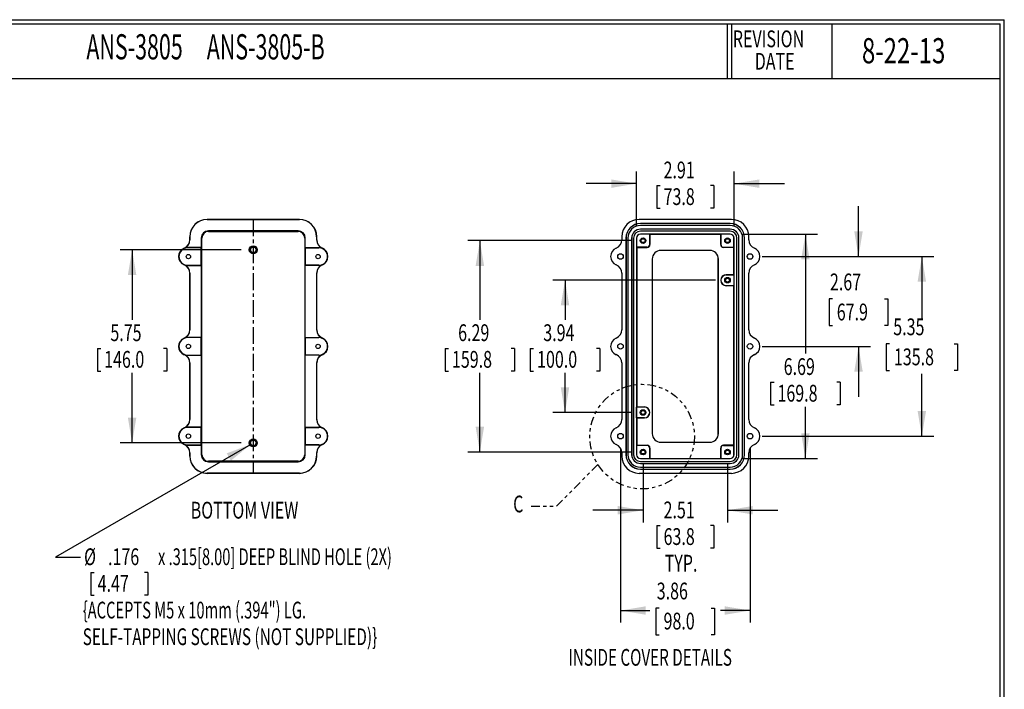
# Model space of a CAD drawing. Extents: x -1 to 67.5, y 0.5 to 45.6.
# Drawn here: x 38.2 to 67.5, y 23.6 to 43.5 of the extents above; entities that cross this region are included whole.
import ezdxf
from ezdxf.enums import TextEntityAlignment as Align

# ---------------------------------------------------------------- set-up
doc = ezdxf.new("R2010")
doc.units = 0
doc.linetypes.add('CENTERX2', pattern=[0.8, 0.5, -0.1, 0.1, -0.1])
doc.linetypes.add('PHANTOM', pattern=[0.5, 0.25, -0.05, 0.05, -0.05, 0.05, -0.05])
doc.layers.get('0').update_dxf_attribs({"linetype": 'CONTINUOUS'})
doc.dimstyles.new('SLDDIMSTYLE0', dxfattribs={"dimtxt": 0.5, "dimasz": 0.752, "dimexe": 0, "dimexo": 0.0625, "dimgap": 0.125, "dimtad": 0, "dimtih": 1, "dimtoh": 1, "dimrnd": 1e-09, "dimzin": 12, "dimsah": 1, "dimcen": 0.09, "dimazin": 3, "dimtfac": 1, "dimtofl": 0, "dimtmove": 0, "dimatfit": 3})
doc.dimstyles.new('SLDDIMSTYLE1', dxfattribs={"dimtxt": 0.5, "dimasz": 0.752, "dimexe": 0, "dimexo": 0.0625, "dimgap": 0.125, "dimtad": 0, "dimtih": 1, "dimtoh": 1, "dimrnd": 1e-09, "dimzin": 12, "dimsah": 1, "dimcen": 0.09, "dimazin": 3, "dimtfac": 1, "dimtmove": 0, "dimatfit": 3})
doc.dimstyles.new('SLDDIMSTYLE2', dxfattribs={"dimtxt": 0.5, "dimasz": 0.752, "dimexe": 0, "dimexo": 0.0625, "dimgap": 0.125, "dimtad": 0, "dimtih": 1, "dimtoh": 1, "dimrnd": 1e-09, "dimzin": 12, "dimsah": 1, "dimcen": 0, "dimazin": 3, "dimtfac": 1, "dimtofl": 0, "dimtmove": 0, "dimatfit": 3})

# ---------------------------------------------------------------- blocks, each defined once
blk = doc.blocks.new('SW_NOTE_4')
at = {"color": 0, "linetype": 'CONTINUOUS', "width": 0.7}
for s, p in [('REVISION', (0, 0)), ('DATE', (0.653, -0.667))]:
    blk.add_text(s, height=0.5, dxfattribs=at).set_placement(p, align=Align.BOTTOM_LEFT)
blk = doc.blocks.new('*D17')
at = {"color": 7, "linetype": 'CONTINUOUS'}
for p, q in [((44.779, 36.649), (41.173, 36.649)), ((41.533, 36.649), (41.533, 34.569)), ((40.498, 33.716), (40.498, 33.041)), ((40.498, 33.716), (40.6, 33.716)), ((42.567, 33.716), (42.465, 33.716)), ((42.567, 33.716), (42.567, 33.041)), ((40.498, 33.041), (40.6, 33.041)), ((41.533, 30.901), (41.533, 32.982)), ((42.567, 33.041), (42.465, 33.041)), ((44.779, 30.901), (41.173, 30.901))]:
    blk.add_line(p, q, dxfattribs=at)
for points in [[(41.533, 36.649), (41.407, 35.897), (41.659, 35.897)], [(41.533, 30.901), (41.659, 31.653), (41.407, 31.653)]]:
    blk.add_solid(points, dxfattribs=at)
at = {"color": 7, "linetype": 'CONTINUOUS', "width": 0.7}
for s, p in [('5.75', (40.886, 33.775)), ('146.0', (40.701, 32.982))]:
    blk.add_text(s, height=0.5, dxfattribs=at).set_placement(p, align=Align.BOTTOM_LEFT)
blk = doc.blocks.new('*D18')
at = {"color": 7, "linetype": 'CONTINUOUS'}
for p, q in [((45.063, 30.857), (39.249, 27.503)), ((39.249, 27.503), (40.001, 27.503)), ((40.306, 27.047), (40.306, 26.372)), ((40.306, 27.047), (40.408, 27.047)), ((42.005, 27.047), (41.904, 27.047)), ((42.005, 27.047), (42.005, 26.372)), ((40.306, 26.372), (40.408, 26.372)), ((42.005, 26.372), (41.904, 26.372))]:
    blk.add_line(p, q, dxfattribs=at)
blk.add_solid([(45.063, 30.857), (44.349, 30.59), (44.474, 30.372)], dxfattribs=at)
for s, width, p in [('%%c', 0.7, (40.103, 27.106)), ('.176', 0.7, (40.817, 27.106)), (' x .315[8.00] DEEP BLIND HOLE (2X)', 0.638235, (42.208, 27.106)), ('4.47', 0.7, (40.509, 26.313)), ('{ACCEPTS M5 x 10mm (.394") LG.', 0.641667, (40.063, 25.519)), ('SELF-TAPPING SCREWS (NOT SUPPLIED)}', 0.67, (40.063, 24.726))]:
    blk.add_text(s, height=0.5, dxfattribs=dict(at, width=width)).set_placement(p, align=Align.BOTTOM_LEFT)
blk = doc.blocks.new('*D25')
at = {"color": 7, "linetype": 'CONTINUOUS'}
for p, q in [((56.743, 30.269), (56.743, 28.537)), ((59.255, 30.269), (59.255, 28.537)), ((56.743, 28.897), (55.243, 28.897)), ((59.255, 28.897), (60.755, 28.897)), ((57.15, 28.441), (57.15, 27.766)), ((57.15, 28.441), (57.251, 28.441)), ((58.849, 28.441), (58.747, 28.441)), ((58.849, 28.441), (58.849, 27.766)), ((57.15, 27.766), (57.251, 27.766)), ((58.849, 27.766), (58.747, 27.766))]:
    blk.add_line(p, q, dxfattribs=at)
for points in [[(56.743, 28.897), (55.991, 29.023), (55.991, 28.771)], [(59.255, 28.897), (60.007, 28.771), (60.007, 29.023)]]:
    blk.add_solid(points, dxfattribs=at)
at = {"color": 7, "linetype": 'CONTINUOUS', "width": 0.7}
for s, p in [('2.51', (57.353, 28.5)), ('63.8', (57.353, 27.707)), ('TYP.', (57.386, 26.914))]:
    blk.add_text(s, height=0.5, dxfattribs=at).set_placement(p, align=Align.BOTTOM_LEFT)
blk = doc.blocks.new('*D26')
at = {"color": 7, "linetype": 'CONTINUOUS'}
for p, q in [((56.383, 36.921), (51.525, 36.921)), ((51.885, 36.921), (51.885, 34.569)), ((50.851, 33.716), (50.851, 33.041)), ((50.851, 33.716), (50.952, 33.716)), ((52.919, 33.716), (52.818, 33.716)), ((52.919, 33.716), (52.919, 33.041)), ((50.851, 33.041), (50.952, 33.041)), ((51.885, 30.629), (51.885, 32.982)), ((52.919, 33.041), (52.818, 33.041)), ((56.383, 30.629), (51.525, 30.629))]:
    blk.add_line(p, q, dxfattribs=at)
for points in [[(51.885, 36.921), (51.759, 36.169), (52.011, 36.169)], [(51.885, 30.629), (52.011, 31.381), (51.759, 31.381)]]:
    blk.add_solid(points, dxfattribs=at)
at = {"color": 7, "linetype": 'CONTINUOUS', "width": 0.7}
for s, p in [('6.29', (51.238, 33.775)), ('159.8', (51.054, 32.982))]:
    blk.add_text(s, height=0.5, dxfattribs=at).set_placement(p, align=Align.BOTTOM_LEFT)
blk = doc.blocks.new('*D27')
at = {"color": 7, "linetype": 'CONTINUOUS'}
for p, q in [((59.694, 37.118), (61.935, 37.118)), ((61.575, 37.118), (61.575, 33.561)), ((60.541, 32.708), (60.541, 32.033)), ((60.541, 32.708), (60.643, 32.708)), ((62.61, 32.708), (62.508, 32.708)), ((62.61, 32.708), (62.61, 32.033)), ((60.541, 32.033), (60.643, 32.033)), ((61.575, 30.433), (61.575, 31.974)), ((62.61, 32.033), (62.508, 32.033)), ((59.694, 30.433), (61.935, 30.433))]:
    blk.add_line(p, q, dxfattribs=at)
for points in [[(61.575, 37.118), (61.449, 36.366), (61.701, 36.366)], [(61.575, 30.433), (61.701, 31.185), (61.449, 31.185)]]:
    blk.add_solid(points, dxfattribs=at)
at = {"color": 7, "linetype": 'CONTINUOUS', "width": 0.7}
for s, p in [('6.69', (60.929, 32.767)), ('169.8', (60.744, 31.974))]:
    blk.add_text(s, height=0.5, dxfattribs=at).set_placement(p, align=Align.BOTTOM_LEFT)
blk = doc.blocks.new('*D28')
at = {"color": 7, "linetype": 'CONTINUOUS'}
for p, q in [((56.547, 37.36), (56.547, 38.978)), ((59.452, 37.36), (59.452, 38.978)), ((56.547, 38.618), (55.047, 38.618)), ((57.15, 38.559), (57.15, 37.884)), ((57.15, 38.559), (57.251, 38.559)), ((58.849, 38.559), (58.747, 38.559)), ((58.849, 38.559), (58.849, 37.884)), ((59.452, 38.618), (60.952, 38.618)), ((57.15, 37.884), (57.251, 37.884)), ((58.849, 37.884), (58.747, 37.884))]:
    blk.add_line(p, q, dxfattribs=at)
for points in [[(56.547, 38.618), (55.795, 38.744), (55.795, 38.492)], [(59.452, 38.618), (60.204, 38.492), (60.204, 38.744)]]:
    blk.add_solid(points, dxfattribs=at)
at = {"color": 7, "linetype": 'CONTINUOUS', "width": 0.7}
for s, p in [('2.91', (57.353, 38.618)), ('73.8', (57.353, 37.825))]:
    blk.add_text(s, height=0.5, dxfattribs=at).set_placement(p, align=Align.BOTTOM_LEFT)
blk = doc.blocks.new('*D29')
at = {"color": 7, "linetype": 'CONTINUOUS'}
for p, q in [((58.895, 35.744), (54.059, 35.744)), ((54.419, 35.744), (54.419, 34.569)), ((53.385, 33.716), (53.385, 33.041)), ((53.385, 33.716), (53.486, 33.716)), ((55.453, 33.716), (55.352, 33.716)), ((55.453, 33.716), (55.453, 33.041)), ((53.385, 33.041), (53.486, 33.041)), ((54.419, 31.807), (54.419, 32.982)), ((55.453, 33.041), (55.352, 33.041)), ((56.383, 31.807), (54.059, 31.807))]:
    blk.add_line(p, q, dxfattribs=at)
for points in [[(54.419, 35.744), (54.293, 34.992), (54.545, 34.992)], [(54.419, 31.807), (54.545, 32.559), (54.293, 32.559)]]:
    blk.add_solid(points, dxfattribs=at)
at = {"color": 7, "linetype": 'CONTINUOUS', "width": 0.7}
for s, p in [('3.94', (53.773, 33.775)), ('100.0', (53.588, 32.982))]:
    blk.add_text(s, height=0.5, dxfattribs=at).set_placement(p, align=Align.BOTTOM_LEFT)
blk = doc.blocks.new('*D30')
at = {"color": 7, "linetype": 'CONTINUOUS'}
for p, q in [((56.07, 30.742), (56.07, 25.552)), ((59.928, 30.742), (59.928, 25.552)), ((56.07, 25.912), (56.947, 25.912)), ((57.226, 25.986), (57.124, 25.986)), ((57.124, 25.986), (57.124, 25.192)), ((58.773, 25.986), (58.874, 25.986)), ((58.874, 25.986), (58.874, 25.192)), ((59.928, 25.912), (59.052, 25.912)), ((57.124, 25.192), (57.226, 25.192)), ((58.874, 25.192), (58.773, 25.192))]:
    blk.add_line(p, q, dxfattribs=at)
for points in [[(56.07, 25.912), (56.822, 25.786), (56.822, 26.038)], [(59.928, 25.912), (59.176, 26.038), (59.176, 25.786)]]:
    blk.add_solid(points, dxfattribs=at)
at = {"color": 7, "linetype": 'CONTINUOUS', "width": 0.7}
for s, p in [('3.86', (57.15, 26.087, -0.508)), ('98.0', (57.353, 25.192, -0.508))]:
    blk.add_text(s, height=0.5, dxfattribs=at).set_placement(p, align=Align.BOTTOM_LEFT)
blk = doc.blocks.new('*D31')
at = {"color": 7, "linetype": 'CONTINUOUS'}
for p, q in [((63.156, 36.448), (63.156, 37.948)), ((60.288, 36.448), (63.516, 36.448)), ((62.382, 35.185), (62.281, 35.185)), ((62.281, 35.185), (62.281, 34.392)), ((63.929, 35.185), (64.031, 35.185)), ((64.031, 35.185), (64.031, 34.392)), ((62.281, 34.392), (62.382, 34.392)), ((64.031, 34.392), (63.929, 34.392)), ((60.288, 33.775), (63.516, 33.775)), ((63.156, 33.775), (63.156, 32.275))]:
    blk.add_line(p, q, dxfattribs=at)
for points in [[(63.156, 36.448), (63.282, 37.2), (63.03, 37.2)], [(63.156, 33.775), (63.03, 33.023), (63.282, 33.023)]]:
    blk.add_solid(points, dxfattribs=at)
at = {"color": 7, "linetype": 'CONTINUOUS', "width": 0.7}
for s, p in [('2.67', (62.306, 35.287, -0.508)), ('67.9', (62.509, 34.392, -0.508))]:
    blk.add_text(s, height=0.5, dxfattribs=at).set_placement(p, align=Align.BOTTOM_LEFT)
blk = doc.blocks.new('*D32')
at = {"color": 7, "linetype": 'CONTINUOUS'}
for p, q in [((60.288, 36.448), (65.401, 36.448)), ((65.041, 36.448), (65.041, 34.597)), ((64.083, 33.849), (63.981, 33.849)), ((63.981, 33.849), (63.981, 33.055)), ((65.999, 33.849), (66.101, 33.849)), ((66.101, 33.849), (66.101, 33.055)), ((63.981, 33.055), (64.083, 33.055)), ((65.041, 31.102), (65.041, 32.953)), ((66.101, 33.055), (65.999, 33.055)), ((60.288, 31.102), (65.401, 31.102))]:
    blk.add_line(p, q, dxfattribs=at)
for points in [[(65.041, 36.448), (64.915, 35.696), (65.167, 35.696)], [(65.041, 31.102), (65.167, 31.854), (64.915, 31.854)]]:
    blk.add_solid(points, dxfattribs=at)
at = {"color": 7, "linetype": 'CONTINUOUS', "width": 0.7}
for s, p in [('5.35', (64.191, 33.95, -0.508)), ('135.8', (64.21, 33.055, -0.508))]:
    blk.add_text(s, height=0.5, dxfattribs=at).set_placement(p, align=Align.BOTTOM_LEFT)

msp = doc.modelspace()

# ---------------------------------------------------------------- linework, layer by layer
at = {"color": 7, "linetype": 'CONTINUOUS'}
for p, q in [((0.496, 43.498), (67.496, 43.498)), ((67.496, 0.498), (67.496, 43.498)), ((0.621, 43.373), (67.371, 43.373)), ((59.246, 43.373), (59.246, 41.748)), ((59.371, 43.373), (59.371, 41.748)), ((62.371, 41.748), (62.371, 43.373)), ((67.371, 0.623), (67.371, 43.373)), ((0.621, 41.748), (67.371, 41.748)), ((46.513, 37.555), (43.765, 37.555)), ((43.765, 37.551), (43.765, 37.555)), ((43.765, 37.551), (46.513, 37.551)), ((46.513, 37.551), (46.513, 37.555)), ((59.373, 37.555), (56.625, 37.555)), ((56.665, 37.43), (56.665, 37.431)), ((59.334, 37.431), (56.665, 37.431)), ((59.334, 37.43), (56.665, 37.43)), ((59.334, 37.373), (56.665, 37.373)), ((56.665, 37.373), (56.665, 37.372)), ((59.334, 37.372), (56.665, 37.372)), ((56.665, 37.26), (56.665, 37.261)), ((59.334, 37.261), (56.665, 37.261)), ((59.334, 37.26), (56.665, 37.26)), ((59.334, 37.43), (59.334, 37.431)), ((59.334, 37.373), (59.334, 37.372)), ((59.334, 37.26), (59.334, 37.261)), ((43.249, 37.039), (43.249, 36.944)), ((43.253, 37.039), (43.249, 37.039)), ((43.253, 36.944), (43.249, 36.944)), ((43.253, 36.944), (43.253, 37.039)), ((43.591, 37), (43.591, 36.713)), ((43.609, 37), (43.591, 37)), ((43.609, 30.551), (43.609, 37)), ((43.805, 37.195), (43.805, 37.213)), ((46.474, 37.213), (43.805, 37.213)), ((43.805, 37.195), (46.474, 37.195)), ((46.474, 37.195), (46.474, 37.213)), ((46.67, 37), (46.67, 30.551)), ((46.67, 37), (46.687, 37)), ((46.687, 36.713), (46.687, 37)), ((47.025, 37.039), (47.025, 36.944)), ((47.025, 37.039), (47.029, 37.039)), ((47.025, 36.944), (47.029, 36.944)), ((47.029, 36.944), (47.029, 37.039)), ((56.11, 37.039), (56.11, 36.944)), ((56.235, 37), (56.234, 37)), ((56.234, 37), (56.234, 30.551)), ((56.235, 37), (56.235, 30.551)), ((56.292, 37), (56.292, 30.551)), ((56.292, 37), (56.293, 37)), ((56.293, 37), (56.293, 30.551)), ((56.404, 37), (56.403, 37)), ((56.403, 37), (56.403, 30.551)), ((56.404, 37), (56.404, 30.551)), ((56.461, 37), (56.461, 30.551)), ((56.461, 37), (56.462, 37)), ((56.462, 37), (56.462, 30.551)), ((56.547, 37), (56.547, 30.551)), ((56.55, 37), (56.547, 37)), ((56.55, 37), (56.55, 36.724)), ((59.334, 37.203), (56.665, 37.203)), ((56.665, 37.203), (56.665, 37.202)), ((59.334, 37.202), (56.665, 37.202)), ((59.334, 37.118), (56.665, 37.118)), ((56.665, 37.115), (56.665, 37.118)), ((56.94, 37.115), (56.665, 37.115)), ((56.946, 37.109), (56.94, 37.115)), ((56.94, 37.115), (56.94, 36.803)), ((59.053, 37.109), (56.946, 37.109)), ((56.946, 36.803), (56.946, 37.109)), ((59.053, 37.109), (59.058, 37.115)), ((59.053, 36.803), (59.053, 37.109)), ((59.334, 37.115), (59.058, 37.115)), ((59.058, 37.115), (59.058, 36.803)), ((59.334, 37.203), (59.334, 37.202)), ((59.334, 37.115), (59.334, 37.118)), ((59.449, 36.724), (59.449, 37)), ((59.449, 37), (59.452, 37)), ((59.452, 30.551), (59.452, 37)), ((59.538, 37), (59.537, 37)), ((59.537, 30.551), (59.537, 37)), ((59.538, 30.551), (59.538, 37)), ((59.595, 30.551), (59.595, 37)), ((59.595, 37), (59.596, 37)), ((59.596, 30.551), (59.596, 37)), ((59.707, 37), (59.706, 37)), ((59.706, 30.551), (59.706, 37)), ((59.707, 30.551), (59.707, 37)), ((59.764, 30.551), (59.764, 37)), ((59.764, 37), (59.765, 37)), ((59.765, 30.551), (59.765, 37)), ((59.889, 36.944), (59.889, 37.039)), ((43.084, 36.693), (43.083, 36.696)), ((43.184, 36.708), (43.184, 36.713)), ((43.591, 36.713), (43.184, 36.713)), ((43.587, 36.708), (43.184, 36.708)), ((43.587, 36.708), (43.591, 36.713)), ((43.587, 36.189), (43.587, 36.708)), ((43.591, 36.184), (43.591, 36.713)), ((46.687, 36.184), (46.687, 36.713)), ((46.692, 36.708), (46.687, 36.713)), ((46.687, 36.713), (47.094, 36.713)), ((46.692, 36.189), (46.692, 36.708)), ((46.692, 36.708), (47.094, 36.708)), ((47.094, 36.708), (47.094, 36.713)), ((47.194, 36.693), (47.195, 36.696)), ((56.55, 36.724), (56.555, 36.718)), ((56.862, 36.724), (56.55, 36.724)), ((56.555, 36.718), (56.555, 31.97)), ((56.555, 36.718), (56.862, 36.718)), ((56.862, 36.718), (56.862, 36.724)), ((56.946, 36.803), (56.94, 36.803)), ((59.053, 36.803), (59.058, 36.803)), ((59.137, 36.724), (59.449, 36.724)), ((59.137, 36.718), (59.137, 36.724)), ((59.444, 36.718), (59.137, 36.718)), ((59.449, 36.724), (59.444, 36.718)), ((59.444, 35.907), (59.444, 36.718)), ((57.016, 36.374), (57.015, 36.374)), ((57.015, 36.374), (57.015, 31.177)), ((57.016, 36.374), (57.016, 31.177)), ((58.728, 36.629), (57.271, 36.629)), ((57.271, 36.629), (57.271, 36.629)), ((58.728, 36.629), (57.271, 36.629)), ((58.728, 36.629), (58.728, 36.629)), ((58.983, 31.177), (58.983, 36.374)), ((58.983, 36.374), (58.984, 36.374)), ((58.984, 31.177), (58.984, 36.374)), ((43.084, 36.204), (43.083, 36.201)), ((43.184, 36.189), (43.184, 36.184)), ((43.184, 36.189), (43.587, 36.189)), ((43.184, 36.184), (43.591, 36.184)), ((43.587, 36.189), (43.591, 36.184)), ((43.591, 36.184), (43.591, 34.039)), ((46.692, 36.189), (46.687, 36.184)), ((46.687, 34.039), (46.687, 36.184)), ((47.094, 36.184), (46.687, 36.184)), ((47.094, 36.189), (46.692, 36.189)), ((47.094, 36.189), (47.094, 36.184)), ((47.194, 36.204), (47.195, 36.201)), ((43.249, 35.953), (43.249, 34.271)), ((43.253, 35.953), (43.249, 35.953)), ((43.253, 34.271), (43.253, 35.953)), ((47.025, 35.953), (47.025, 34.271)), ((47.025, 35.953), (47.029, 35.953)), ((47.029, 34.271), (47.029, 35.953)), ((56.11, 35.953), (56.11, 34.271)), ((59.216, 35.907), (59.216, 35.901)), ((59.216, 35.907), (59.444, 35.907)), ((59.449, 35.901), (59.216, 35.901)), ((59.444, 35.907), (59.449, 35.901)), ((59.449, 35.901), (59.449, 35.586)), ((59.889, 34.271), (59.889, 35.953)), ((59.216, 35.581), (59.216, 35.586)), ((59.216, 35.586), (59.449, 35.586)), ((59.444, 35.581), (59.216, 35.581)), ((59.449, 35.586), (59.444, 35.581)), ((59.444, 30.832), (59.444, 35.581)), ((43.084, 34.02), (43.083, 34.023)), ((43.184, 34.035), (43.184, 34.039)), ((43.591, 34.039), (43.184, 34.039)), ((43.587, 34.035), (43.184, 34.035)), ((43.253, 34.271), (43.249, 34.271)), ((43.587, 34.035), (43.591, 34.039)), ((43.587, 33.516), (43.587, 34.035)), ((43.591, 33.511), (43.591, 34.039)), ((46.687, 33.511), (46.687, 34.039)), ((46.692, 34.035), (46.687, 34.039)), ((46.687, 34.039), (47.094, 34.039)), ((46.692, 33.516), (46.692, 34.035)), ((46.692, 34.035), (47.094, 34.035)), ((47.025, 34.271), (47.029, 34.271)), ((47.094, 34.035), (47.094, 34.039)), ((47.194, 34.02), (47.195, 34.023)), ((43.084, 33.531), (43.083, 33.527)), ((43.184, 33.516), (43.587, 33.516)), ((43.184, 33.516), (43.184, 33.511)), ((43.184, 33.511), (43.591, 33.511)), ((43.587, 33.516), (43.591, 33.511)), ((43.591, 33.511), (43.591, 31.366)), ((46.692, 33.516), (46.687, 33.511)), ((46.687, 31.366), (46.687, 33.511)), ((47.094, 33.511), (46.687, 33.511)), ((47.094, 33.516), (46.692, 33.516)), ((47.094, 33.516), (47.094, 33.511)), ((47.194, 33.531), (47.195, 33.527)), ((43.249, 33.28), (43.249, 31.597)), ((43.253, 33.28), (43.249, 33.28)), ((43.253, 31.597), (43.253, 33.28)), ((47.025, 33.28), (47.025, 31.597)), ((47.025, 33.28), (47.029, 33.28)), ((47.029, 31.597), (47.029, 33.28)), ((56.11, 33.28), (56.11, 31.597)), ((59.889, 31.597), (59.889, 33.28)), ((56.55, 31.964), (56.555, 31.97)), ((56.55, 31.649), (56.55, 31.964)), ((56.783, 31.964), (56.55, 31.964)), ((56.555, 31.97), (56.783, 31.97)), ((56.783, 31.97), (56.783, 31.964)), ((43.184, 31.361), (43.184, 31.366)), ((43.591, 31.366), (43.184, 31.366)), ((43.587, 31.361), (43.184, 31.361)), ((43.253, 31.597), (43.249, 31.597)), ((43.587, 31.361), (43.591, 31.366)), ((43.587, 30.842), (43.587, 31.361)), ((43.591, 30.838), (43.591, 31.366)), ((46.687, 30.838), (46.687, 31.366)), ((46.692, 31.361), (46.687, 31.366)), ((46.687, 31.366), (47.094, 31.366)), ((46.692, 30.842), (46.692, 31.361)), ((46.692, 31.361), (47.094, 31.361)), ((47.025, 31.597), (47.029, 31.597)), ((47.094, 31.361), (47.094, 31.366)), ((56.555, 31.644), (56.55, 31.649)), ((56.55, 31.649), (56.783, 31.649)), ((56.555, 31.644), (56.555, 30.832)), ((56.783, 31.644), (56.555, 31.644)), ((56.783, 31.644), (56.783, 31.649)), ((43.084, 31.347), (43.083, 31.35)), ((47.194, 31.347), (47.195, 31.35)), ((57.016, 31.177), (57.015, 31.177)), ((58.983, 31.177), (58.984, 31.177)), ((43.084, 30.857), (43.083, 30.854)), ((43.184, 30.842), (43.587, 30.842)), ((43.184, 30.842), (43.184, 30.838)), ((43.184, 30.838), (43.591, 30.838)), ((43.587, 30.842), (43.591, 30.838)), ((43.591, 30.838), (43.591, 30.551)), ((46.692, 30.842), (46.687, 30.838)), ((46.687, 30.551), (46.687, 30.838)), ((47.094, 30.838), (46.687, 30.838)), ((47.094, 30.842), (46.692, 30.842)), ((47.094, 30.842), (47.094, 30.838)), ((47.194, 30.857), (47.195, 30.854)), ((56.55, 30.826), (56.555, 30.832)), ((56.55, 30.826), (56.55, 30.551)), ((56.862, 30.826), (56.55, 30.826)), ((56.555, 30.832), (56.862, 30.832)), ((56.862, 30.832), (56.862, 30.826)), ((57.271, 30.922), (58.728, 30.922)), ((57.271, 30.922), (57.271, 30.921)), ((57.271, 30.921), (58.728, 30.921)), ((58.728, 30.922), (58.728, 30.921)), ((59.137, 30.832), (59.137, 30.826)), ((59.444, 30.832), (59.137, 30.832)), ((59.137, 30.826), (59.449, 30.826)), ((59.449, 30.826), (59.444, 30.832)), ((59.449, 30.551), (59.449, 30.826)), ((43.249, 30.606), (43.249, 30.511)), ((43.253, 30.606), (43.249, 30.606)), ((43.253, 30.511), (43.249, 30.511)), ((43.253, 30.511), (43.253, 30.606)), ((43.609, 30.551), (43.591, 30.551)), ((46.67, 30.551), (46.687, 30.551)), ((47.025, 30.606), (47.025, 30.511)), ((47.025, 30.606), (47.029, 30.606)), ((47.025, 30.511), (47.029, 30.511)), ((47.029, 30.511), (47.029, 30.606)), ((56.11, 30.606), (56.11, 30.511)), ((56.235, 30.551), (56.234, 30.551)), ((56.292, 30.551), (56.293, 30.551)), ((56.404, 30.551), (56.403, 30.551)), ((56.461, 30.551), (56.462, 30.551)), ((56.55, 30.551), (56.547, 30.551)), ((56.94, 30.436), (56.94, 30.748)), ((56.946, 30.748), (56.94, 30.748)), ((56.946, 30.748), (56.946, 30.441)), ((59.053, 30.748), (59.058, 30.748)), ((59.053, 30.748), (59.053, 30.441)), ((59.058, 30.436), (59.058, 30.748)), ((59.449, 30.551), (59.452, 30.551)), ((59.538, 30.551), (59.537, 30.551)), ((59.595, 30.551), (59.596, 30.551)), ((59.707, 30.551), (59.706, 30.551)), ((59.764, 30.551), (59.765, 30.551)), ((59.889, 30.511), (59.889, 30.606)), ((43.805, 30.355), (43.805, 30.338)), ((46.474, 30.355), (43.805, 30.355)), ((43.805, 30.338), (46.474, 30.338)), ((46.474, 30.355), (46.474, 30.338)), ((56.665, 30.436), (56.665, 30.433)), ((56.665, 30.436), (56.94, 30.436)), ((56.665, 30.433), (59.334, 30.433)), ((56.665, 30.347), (56.665, 30.348)), ((56.665, 30.348), (59.334, 30.348)), ((56.665, 30.347), (59.334, 30.347)), ((56.665, 30.29), (56.665, 30.289)), ((56.665, 30.29), (59.334, 30.29)), ((56.665, 30.289), (59.334, 30.289)), ((56.946, 30.441), (56.94, 30.436)), ((56.946, 30.441), (59.053, 30.441)), ((59.053, 30.441), (59.058, 30.436)), ((59.058, 30.436), (59.334, 30.436)), ((59.334, 30.436), (59.334, 30.433)), ((59.334, 30.347), (59.334, 30.348)), ((59.334, 30.29), (59.334, 30.289)), ((43.765, 29.999), (43.765, 29.996)), ((46.513, 29.999), (43.765, 29.999)), ((43.765, 29.996), (46.513, 29.996)), ((46.513, 29.999), (46.513, 29.996)), ((56.625, 29.996), (59.373, 29.996)), ((56.665, 30.178), (56.665, 30.179)), ((56.665, 30.179), (59.334, 30.179)), ((56.665, 30.178), (59.334, 30.178)), ((56.665, 30.121), (59.334, 30.121)), ((56.665, 30.121), (56.665, 30.12)), ((56.665, 30.12), (59.334, 30.12)), ((59.334, 30.178), (59.334, 30.179)), ((59.334, 30.121), (59.334, 30.12))]:
    msp.add_line(p, q, dxfattribs=at)
at = {"color": 7, "linetype": 'CENTERX2'}
msp.add_line((45.139, 37.551), (45.139, 29.999), dxfattribs=at)
at = {"color": 7, "linetype": 'PHANTOM'}
msp.add_lwpolyline([(53.416, 29.014), (54.168, 29.014), (55.395, 30.259)], dxfattribs=at)
at = {"color": 7, "linetype": 'CONTINUOUS'}
for centre, radius in [((56.743, 36.921), 0.0827), ((56.743, 36.921), 0.0626), ((56.743, 36.921), 0.0575), ((59.255, 36.921), 0.083), ((59.255, 36.921), 0.0626), ((59.255, 36.921), 0.0575), ((45.139, 36.649), 0.119), ((45.139, 36.649), 0.0881), ((45.139, 36.649), 0.0831), ((43.21, 36.448), 0.065), ((47.068, 36.448), 0.065), ((56.07, 36.448), 0.0827), ((59.928, 36.448), 0.0827), ((59.255, 35.744), 0.0827), ((59.255, 35.744), 0.0626), ((59.255, 35.744), 0.0575), ((43.21, 33.775), 0.065), ((47.068, 33.775), 0.065), ((56.07, 33.775), 0.0827), ((59.928, 33.775), 0.0827), ((56.743, 31.807), 0.0827), ((56.743, 31.807), 0.0626), ((56.743, 31.807), 0.0575), ((43.21, 31.102), 0.065), ((47.068, 31.102), 0.065), ((56.07, 31.102), 0.0827), ((59.928, 31.102), 0.0827), ((45.139, 30.901), 0.119), ((45.139, 30.901), 0.0881), ((45.139, 30.901), 0.0831), ((56.743, 30.629), 0.083), ((56.743, 30.629), 0.0626), ((56.743, 30.629), 0.0575), ((59.255, 30.629), 0.0827), ((59.255, 30.629), 0.0626), ((59.255, 30.629), 0.0575)]:
    msp.add_circle(centre, radius, dxfattribs=at)
at = {"color": 7, "linetype": 'PHANTOM'}
msp.add_circle((56.714, 31.089), 1.558, dxfattribs=at)
at = {"color": 7, "linetype": 'CONTINUOUS'}
for centre, radius, start, end in [((43.765, 37.039), 0.516, 90, 180), ((43.765, 37.039), 0.512, 90, 180), ((46.513, 37.039), 0.516, 0, 90), ((46.513, 37.039), 0.512, 0, 90), ((56.625, 37.039), 0.516, 90, 180), ((59.373, 37.039), 0.516, 0, 90), ((56.665, 37), 0.431, 90, 180), ((56.665, 37), 0.43, 90, 180), ((56.665, 37), 0.373, 90, 180), ((56.665, 37), 0.372, 90, 180), ((56.665, 37), 0.262, 90, 180), ((56.665, 37), 0.261, 90, 180), ((59.334, 37), 0.431, 0, 90), ((59.334, 37), 0.43, 0, 90), ((59.334, 37), 0.373, 0, 90), ((59.334, 37), 0.372, 0, 90), ((59.334, 37), 0.262, 0, 90), ((59.334, 37), 0.261, 0, 90), ((42.982, 36.944), 0.268, 292.2517, 0), ((42.982, 36.944), 0.271, 292.2517, 0), ((43.805, 37), 0.213, 90, 180), ((43.805, 37), 0.196, 90, 180), ((46.474, 37), 0.213, 0, 90), ((46.474, 37), 0.196, 0, 90), ((47.297, 36.944), 0.271, 180, 247.7483), ((47.297, 36.944), 0.268, 180, 247.7483), ((55.842, 36.944), 0.268, 292.2517, 0), ((56.665, 37), 0.204, 90, 180), ((56.665, 37), 0.203, 90, 180), ((56.665, 37), 0.118, 90, 180), ((56.665, 37), 0.115, 90, 180), ((59.334, 37), 0.204, 0, 90), ((59.334, 37), 0.203, 0, 90), ((59.334, 37), 0.118, 0, 90), ((59.334, 37), 0.115, 0, 90), ((60.157, 36.944), 0.268, 180, 247.7483), ((43.184, 36.448), 0.268, 112.2517, 247.7483), ((43.184, 36.448), 0.259, 90, 270), ((43.184, 36.448), 0.264, 90, 112.2517), ((47.094, 36.448), 0.264, 67.7483, 90), ((47.094, 36.448), 0.259, 270, 90), ((47.094, 36.448), 0.268, 292.2517, 67.7483), ((56.045, 36.448), 0.268, 112.2517, 247.7483), ((56.862, 36.803), 0.0787, 270, 0), ((56.862, 36.803), 0.0842, 270, 0), ((59.137, 36.803), 0.0842, 180, 270), ((59.137, 36.803), 0.0787, 180, 270), ((59.954, 36.448), 0.268, 292.2517, 67.7483), ((57.271, 36.374), 0.256, 90, 180), ((57.271, 36.374), 0.255, 90, 180), ((58.728, 36.374), 0.255, 0, 90), ((58.728, 36.374), 0.256, 0, 90), ((42.982, 35.953), 0.268, 0, 67.7483), ((43.184, 36.448), 0.264, 247.7483, 270), ((42.982, 35.953), 0.271, 0, 67.7483), ((47.297, 35.953), 0.271, 112.2517, 180), ((47.297, 35.953), 0.268, 112.2517, 180), ((47.094, 36.448), 0.264, 270, 292.2517), ((55.842, 35.953), 0.268, 0, 67.7483), ((60.157, 35.953), 0.268, 112.2517, 180), ((59.216, 35.744), 0.163, 90, 270), ((59.216, 35.744), 0.157, 90, 270), ((43.184, 33.775), 0.268, 112.2517, 247.7483), ((43.184, 33.775), 0.259, 90, 270), ((42.982, 34.271), 0.268, 292.2517, 0), ((42.982, 34.271), 0.271, 292.2517, 0), ((43.184, 33.775), 0.264, 90, 112.2517), ((47.297, 34.271), 0.271, 180, 247.7483), ((47.297, 34.271), 0.268, 180, 247.7483), ((47.094, 33.775), 0.264, 67.7483, 90), ((47.094, 33.775), 0.259, 270, 90), ((47.094, 33.775), 0.268, 292.2517, 67.7483), ((56.045, 33.775), 0.268, 112.2517, 247.7483), ((55.842, 34.271), 0.268, 292.2517, 0), ((60.157, 34.271), 0.268, 180, 247.7483), ((59.954, 33.775), 0.268, 292.2517, 67.7483), ((42.982, 33.28), 0.268, 0, 67.7483), ((43.184, 33.775), 0.264, 247.7483, 270), ((42.982, 33.28), 0.271, 0, 67.7483), ((47.297, 33.28), 0.271, 112.2517, 180), ((47.297, 33.28), 0.268, 112.2517, 180), ((47.094, 33.775), 0.264, 270, 292.2517), ((55.842, 33.28), 0.268, 0, 67.7483), ((60.157, 33.28), 0.268, 112.2517, 180), ((56.783, 31.807), 0.163, 270, 90), ((56.783, 31.807), 0.157, 270, 90), ((43.184, 31.102), 0.259, 90, 270), ((42.982, 31.597), 0.268, 292.2517, 0), ((42.982, 31.597), 0.271, 292.2517, 0), ((43.184, 31.102), 0.264, 90, 112.2517), ((47.297, 31.597), 0.271, 180, 247.7483), ((47.297, 31.597), 0.268, 180, 247.7483), ((47.094, 31.102), 0.264, 67.7483, 90), ((47.094, 31.102), 0.259, 270, 90), ((55.842, 31.597), 0.268, 292.2517, 0), ((60.157, 31.597), 0.268, 180, 247.7483), ((43.184, 31.102), 0.268, 112.2517, 247.7483), ((47.094, 31.102), 0.268, 292.2517, 67.7483), ((56.045, 31.102), 0.268, 112.2517, 247.7483), ((57.271, 31.177), 0.256, 180, 270), ((57.271, 31.177), 0.255, 180, 270), ((58.728, 31.177), 0.255, 270, 0), ((58.728, 31.177), 0.256, 270, 0), ((59.954, 31.102), 0.268, 292.2517, 67.7483), ((42.982, 30.606), 0.268, 0, 67.7483), ((43.184, 31.102), 0.264, 247.7483, 270), ((42.982, 30.606), 0.271, 0, 67.7483), ((47.297, 30.606), 0.271, 112.2517, 180), ((47.297, 30.606), 0.268, 112.2517, 180), ((47.094, 31.102), 0.264, 270, 292.2517), ((55.842, 30.606), 0.268, 0, 67.7483), ((56.862, 30.748), 0.0842, 0, 90), ((56.862, 30.748), 0.0787, 0, 90), ((59.137, 30.748), 0.0842, 90, 180), ((59.137, 30.748), 0.0787, 90, 180), ((60.157, 30.606), 0.268, 112.2517, 180), ((43.765, 30.511), 0.516, 180, 270), ((43.765, 30.511), 0.512, 180, 270), ((43.805, 30.551), 0.213, 180, 270), ((43.805, 30.551), 0.196, 180, 270), ((46.474, 30.551), 0.196, 270, 0), ((46.474, 30.551), 0.213, 270, 0), ((46.513, 30.511), 0.516, 270, 0), ((46.513, 30.511), 0.512, 270, 0), ((56.625, 30.511), 0.516, 180, 270), ((56.665, 30.551), 0.431, 180, 270), ((56.665, 30.551), 0.43, 180, 270), ((56.665, 30.551), 0.373, 180, 270), ((56.665, 30.551), 0.372, 180, 270), ((56.665, 30.551), 0.262, 180, 270), ((56.665, 30.551), 0.261, 180, 270), ((56.665, 30.551), 0.204, 180, 270), ((56.665, 30.551), 0.203, 180, 270), ((56.665, 30.551), 0.118, 180, 270), ((56.665, 30.551), 0.115, 180, 270), ((59.334, 30.551), 0.43, 270, 0), ((59.334, 30.551), 0.373, 270, 0), ((59.334, 30.551), 0.431, 270, 0), ((59.334, 30.551), 0.372, 270, 0), ((59.334, 30.551), 0.261, 270, 0), ((59.334, 30.551), 0.262, 270, 0), ((59.334, 30.551), 0.204, 270, 0), ((59.334, 30.551), 0.203, 270, 0), ((59.334, 30.551), 0.118, 270, 0), ((59.334, 30.551), 0.115, 270, 0), ((59.373, 30.511), 0.516, 270, 0)]:
    msp.add_arc(centre, radius, start, end, dxfattribs=at)

# ---------------------------------------------------------------- block references
msp.add_blockref('SW_NOTE_4', (59.415, 42.522), dxfattribs=at)

# ---------------------------------------------------------------- texts
for s, height, width, p in [('ANS-3805     ANS-3805-B', 0.75, 0.623913, (40.172, 42.082)), ('8-22-13', 0.75, 0.7, (63.258, 41.965)), ('BOTTOM VIEW', 0.5, 0.7, (43.277, 28.492)), ('INSIDE COVER DETAILS', 0.5, 0.665, (54.523, 24.112))]:
    msp.add_text(s, height=height, dxfattribs=dict(at, width=width)).set_placement(p, align=Align.BOTTOM_LEFT)
at = {"color": 7, "linetype": 'PHANTOM', "width": 0.7}
msp.add_text('C', height=0.5, dxfattribs=at).set_placement((52.876, 29.333), align=Align.TOP_LEFT)

# ---------------------------------------------------------------- dimensions: what is measured, and where the dimension line sits
at = {"color": 7, "linetype": 'CONTINUOUS'}
for base, p1, p2, dimstyle, picture, middle in [((56.5466, 38.6181), (59.4521, 36.9995), (56.5466, 36.9995), 'SLDDIMSTYLE1', '*D28', (57.9994, 38.6181)), ((59.928, 25.912), (56.07, 31.102), (59.928, 31.102), 'SLDDIMSTYLE0', '*D30', (57.999, 25.912))]:
    dim = msp.add_linear_dim(base=base, p1=p1, p2=p2, dimstyle=dimstyle, dxfattribs=at)
    dim.commit()
    dim.dimension.update_dxf_attribs({"geometry": picture, "text_midpoint": middle, "dimtype": 160})
for base, p1, p2, dimstyle, picture, middle in [((63.156, 36.448), (59.928, 33.775), (59.928, 36.448), 'SLDDIMSTYLE1', '*D31', (63.156, 35.112)), ((61.5753, 30.4326), (59.334, 37.1177), (59.334, 30.4326), 'SLDDIMSTYLE0', '*D27', (61.5753, 32.7672)), ((41.533, 30.901), (45.139, 36.649), (45.139, 30.901), 'SLDDIMSTYLE0', '*D17', (41.533, 33.775)), ((51.885, 30.629), (56.743, 36.921), (56.743, 30.629), 'SLDDIMSTYLE0', '*D26', (51.885, 33.775)), ((65.041, 31.102), (59.928, 36.448), (59.928, 31.102), 'SLDDIMSTYLE0', '*D32', (65.041, 33.775)), ((54.419, 31.807), (59.255, 35.744), (56.743, 31.807), 'SLDDIMSTYLE0', '*D29', (54.419, 33.775))]:
    dim = msp.add_linear_dim(base=base, p1=p1, p2=p2, angle=90, dimstyle=dimstyle, dxfattribs=at)
    dim.commit()
    dim.dimension.update_dxf_attribs({"geometry": picture, "text_midpoint": middle, "dimtype": 160})
dim = msp.add_diameter_dim_2p(p1=(45.215, 30.945), p2=(45.063, 30.857), text='<> x .315[8.00] DEEP BLIND HOLE (2X)\\P{ACCEPTS M5 x 10mm (.394") LG.\\PSELF-TAPPING SCREWS (NOT SUPPLIED)}', dimstyle='SLDDIMSTYLE2', dxfattribs=at)
dim.commit()
dim.dimension.update_dxf_attribs({"geometry": '*D18', "text_midpoint": (46.558, 27.503), "dimtype": 163})
dim = msp.add_linear_dim(base=(56.743, 28.897), p1=(59.255, 30.629), p2=(56.743, 30.629), text='<>\\PTYP.', dimstyle='SLDDIMSTYLE1', dxfattribs=at)
dim.commit()
dim.dimension.update_dxf_attribs({"geometry": '*D25', "text_midpoint": (57.999, 28.897), "dimtype": 160})

doc.saveas('drawing.dxf')
